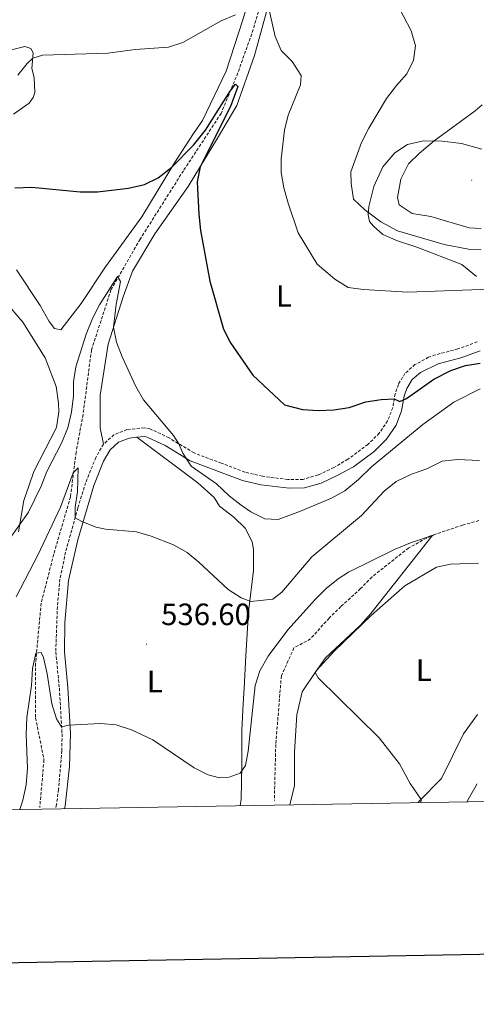
# Model space of a CAD drawing. Units: metres. Extents: x 617197 to 621702, y 4705892 to 4708938.
# Drawn here: x 620058 to 620206, y 4706271 to 4706591 of the extents above; entities that cross this region are included whole.
import ezdxf
from ezdxf.enums import TextEntityAlignment as Align

# ---------------------------------------------------------------- set-up
doc = ezdxf.new("R2010")
doc.units = ezdxf.units.M
doc.header["$MEASUREMENT"] = 0
doc.linetypes.add('TRAZOSX2', pattern=[1.5, 1, -0.5])
for name, color, linetype, lineweight in [('Carátula', 7, 'Continuous', 5), ('Level 11', 142, 'TRAZOSX2', 13), ('Level 21', 19, 'Continuous', 0), ('Level 36', 19, 'Continuous', 40), ('Level 37', 92, 'Continuous', 0), ('Level 4', 36, 'Continuous', 30), ('Level 41', 39, 'Continuous', 0), ('Level 5', 36, 'Continuous', 0), ('Level 61', 19, 'Continuous', 0), ('Level 63', 7, 'Continuous', 0), ('Level 7', 1, 'Continuous', 0)]:
    doc.layers.add(name, color=color, linetype=linetype, lineweight=lineweight)
doc.styles.add('Arial', font='ARIAL.TTF', dxfattribs={"height": 0.2})

# ---------------------------------------------------------------- blocks, each defined once
blk = doc.blocks.new('5PATER')
at = {"layer": 'Carátula', "linetype": 'Continuous', "lineweight": 5}
h = blk.add_hatch(color=250, dxfattribs=at)
edge = h.paths.add_edge_path()
edge.add_ellipse((0, 0), major_axis=(-1.33, -1.34), ratio=0.999422, start_angle=0, end_angle=360)

msp = doc.modelspace()

# ---------------------------------------------------------------- linework, layer by layer
at = {"layer": 'Level 11', "color": 142, "linetype": 'TRAZOSX2', "lineweight": 13}
for points in [[(620138.06, 4706603.55, 555), (620133.52, 4706587.65, 554.64), (620128.53, 4706573.57, 550.91), (620123.09, 4706560.4, 550), (620110.84, 4706541.77, 550), (620096.78, 4706519.52, 547.45), (620087.32, 4706503.06, 545), (620080.97, 4706483.52, 545), (620078.25, 4706462.62, 545), (620075.98, 4706450.35, 541.89), (620074.17, 4706435.82, 540.17), (620068.73, 4706417.19, 539.86), (620064.64, 4706401.29, 537.54), (620062.83, 4706381.75, 535), (620062.83, 4706364.03, 535), (620065.55, 4706350.4, 535), (620064.19, 4706334.95, 535)], [(620206.83, 4706428.11, 535.65), (620201.51, 4706426.66, 535.79), (620191.16, 4706423.15, 534.91), (620183.95, 4706419.18, 534.91), (620172.09, 4706409.85, 534.48), (620168.38, 4706406.01, 534.62), (620161.98, 4706400.18, 534.33), (620158.15, 4706396.45, 534.48), (620152.11, 4706389.69, 535), (620146.73, 4706386.75, 535), (620142.65, 4706377.66, 535), (620140.83, 4706355.4, 535), (620140.38, 4706337.23, 535)]]:
    msp.add_polyline3d(points, dxfattribs=at)
at = {"layer": 'Level 21', "color": 19, "linetype": 'TRAZOSX2', "lineweight": 0}
for points in [[(620206.28, 4706486.16, 552.04), (620200, 4706483.88, 551.75), (620192.62, 4706481.95, 551.6), (620190.47, 4706481.15, 551.49), (620186.05, 4706478.79, 551.17), (620182.79, 4706475.94, 551.31), (620180.64, 4706472.33, 550.66), (620179.6, 4706469.3, 550.29), (620178.8, 4706464.76, 549.49), (620177.17, 4706460.51, 548.91), (620174.44, 4706456.49, 548.69), (620170.78, 4706452.87, 548.26), (620164.28, 4706448.03, 548.26), (620159.71, 4706445.34, 548.33), (620154.56, 4706442.93, 548.18), (620149.74, 4706441.51, 548.13), (620144.73, 4706441.45, 548.04), (620136.5, 4706442.49, 547.53), (620130.83, 4706443.87, 546.66), (620123.21, 4706446.73, 546.22), (620114.3, 4706450.09, 545.27), (620106.19, 4706454.98, 544.83), (620099.96, 4706457.92, 544.4), (620098.15, 4706458.24, 544.18), (620092.51, 4706457.69, 544.03), (620088.28, 4706456, 543.81), (620084.89, 4706452.92, 542.94)], [(620084.89, 4706452.92, 542.94), (620082.4, 4706448.62, 542.32), (620079.07, 4706440.42, 541.41), (620076.57, 4706432.22, 540.32), (620072.58, 4706417.87, 538.9), (620070.74, 4706409.12, 538.13), (620069.9, 4706400.16, 537.69), (620069.39, 4706385.41, 537.06), (620070.56, 4706373.68, 536.46), (620071.42, 4706358.83, 534.74), (620071.38, 4706353.35, 533.98), (620070.29, 4706340.81, 532.52), (620069.66, 4706335.89, 531.88), (620069.36, 4706334.46, 531.71)]]:
    msp.add_polyline3d(points, dxfattribs=at)
at = {"layer": 'Level 21', "color": 19, "linetype": 'Continuous', "lineweight": 0}
for points in [[(620095.75, 4706455.19, 544.11), (620098.04, 4706455.41, 544.18), (620099.1, 4706455.23, 544.4), (620104.86, 4706452.51, 544.83), (620113.07, 4706447.56, 545.27), (620130, 4706441.18, 546.66), (620135.99, 4706439.73, 547.53), (620145.15, 4706438.6, 548.05), (620150.16, 4706438.72, 548.13), (620155.55, 4706440.31, 548.18), (620161.02, 4706442.86, 548.33), (620166.1, 4706445.58, 548.26), (620172.78, 4706450.55, 548.26), (620176.81, 4706454.52, 548.69), (620179.9, 4706459.08, 548.91), (620181.7, 4706463.72, 549.46), (620182.57, 4706468.53, 550.29), (620183.43, 4706471.03, 550.66), (620185.17, 4706473.96, 551.31), (620187.8, 4706476.26, 551.17), (620193.54, 4706479.03, 551.6), (620200.91, 4706480.96, 551.75), (620207.25, 4706483.25, 552.02)], [(620095.75, 4706455.19, 544.11), (620093.18, 4706454.94, 544.03), (620089.79, 4706453.58, 543.81), (620087.09, 4706451.14, 542.94), (620084.93, 4706447.39, 542.32), (620081.71, 4706439.48, 541.41), (620076.56, 4706421.86, 539.35), (620073.51, 4706408.7, 538.13), (620072.37, 4706394.99, 537.47), (620072.19, 4706385.5, 537.06), (620073.35, 4706373.9, 536.46), (620074.22, 4706358.9, 534.74), (620073.83, 4706348.27, 533.41), (620072.42, 4706335.42, 531.88), (620072.22, 4706334.51, 531.79)]]:
    msp.add_polyline3d(points, dxfattribs=at)
at = {"layer": 'Level 36', "color": 92, "linetype": 'Continuous', "lineweight": 0}
for points in [[(620134.44, 4706605.57, 556.17), (620130.12, 4706590.76, 554.49), (620124.71, 4706574.13, 552.53), (620117.08, 4706558.11, 550.7), (620114.11, 4706553.87, 550.7), (620107.96, 4706544.28, 550.12), (620097.32, 4706526.81, 548.66)], [(620138.98, 4706597.78, 555.76), (620133.95, 4706579.23, 553.72), (620128.19, 4706563, 551.75), (620121.94, 4706552.3, 550.95), (620112.38, 4706536.6, 549.35), (620101.53, 4706521.23, 547.53), (620094.25, 4706509.18, 546.22), (620091.23, 4706500.8, 545.56), (620086.45, 4706485.4, 544.69), (620083.84, 4706468.81, 543.96), (620083.82, 4706458.2, 543.01)], [(620055.63, 4706560.11, 552.02), (620060.76, 4706563.74, 552.67), (620062.02, 4706565.51, 552.96), (620062.63, 4706567.21, 553.54), (620062.38, 4706572.04, 554.13), (620061.64, 4706574.95, 554.27), (620062.09, 4706580.02, 555.37), (620061.25, 4706581.47, 555.37), (620059.32, 4706582.08, 555.37), (620051.08, 4706580.09, 555.51)], [(620206.04, 4706507.43, 556.33), (620201.27, 4706511.26, 557.27), (620186.65, 4706516.94, 558.94), (620180.42, 4706519.03, 559.02), (620175.59, 4706521, 558.87), (620172.56, 4706523.73, 559.31), (620171.28, 4706525.24, 559.31), (620170.87, 4706527.45, 559.96), (620171.04, 4706530.18, 560.11), (620172.66, 4706536.65, 561.2), (620175.55, 4706543.05, 562), (620179.5, 4706547.6, 562.73), (620183.63, 4706550.28, 563.38), (620188.81, 4706551.51, 564.26), (620194.92, 4706551.4, 565.56), (620201.2, 4706550.6, 566.36), (620207.75, 4706548.77, 566.44)], [(620097.32, 4706526.81, 548.66), (620085.56, 4706510.55, 547.28), (620077.63, 4706498.66, 546.99), (620071, 4706490.11, 547.21), (620068.95, 4706490.55, 547.35), (620067.29, 4706492.74, 547.57), (620064.36, 4706497.94, 547.72), (620056.66, 4706509.6, 548.74)], [(620052.91, 4706499.29, 549.61), (620058.66, 4706492.61, 548.66), (620065.89, 4706481.01, 546.84), (620069.52, 4706471.62, 546.33), (620070.24, 4706466.21, 546.26), (620070.4, 4706463.47, 546.04), (620069.66, 4706458.33, 545.75), (620062.3, 4706444.06, 545.68), (620060.73, 4706439.67, 545.39), (620059.06, 4706434.69, 545.17), (620057.23, 4706424.41, 544.95)], [(620083.82, 4706458.2, 543.01), (620084.89, 4706452.92, 542.94)], [(620095.75, 4706455.19, 544.11), (620115.49, 4706440.39, 543.16), (620120.8, 4706435.63, 542.94), (620122.54, 4706432.8, 542.8), (620127.25, 4706429.2, 542.73), (620130.86, 4706425.64, 542.51), (620133.2, 4706421.19, 542.14), (620133.64, 4706418.69, 542.07), (620133.63, 4706411.93, 540.98), (620132.02, 4706398.44, 538.14), (620131.07, 4706384.15, 536.61), (620130.52, 4706373.71, 535.73), (620130.25, 4706368.58, 535.73), (620129.79, 4706360.06, 535.08), (620129.84, 4706348.76, 534.5), (620129.6, 4706337.56, 533.11), (620129.29, 4706335.49, 532.91)], [(620145.4, 4706335.77, 531.62), (620146.96, 4706342.02, 531.62), (620146.94, 4706347.03, 531.47), (620146.91, 4706353.03, 532.05), (620147.67, 4706364.99, 533), (620149.42, 4706372.53, 534.02), (620154.04, 4706379.42, 535.11), (620159.83, 4706385.68, 536.71), (620171.92, 4706397.4, 537.08), (620182.78, 4706406.96, 537.51), (620193.01, 4706413.03, 537.51), (620197.55, 4706413.91, 537.8), (620206.72, 4706414.33, 538.09)], [(620206.34, 4706365.12, 537.84), (620201.83, 4706358.81, 537.51), (620194.64, 4706344.37, 536.2), (620187.44, 4706336.91, 534.9), (620187.06, 4706336.49, 534.8)]]:
    msp.add_polyline3d(points, dxfattribs=at)
at = {"layer": 'Level 4', "color": 36, "linetype": 'Continuous', "lineweight": 30}
msp.add_polyline3d([(620056.09, 4706536.21, 550), (620061.56, 4706536.41, 550), (620077.29, 4706534.9, 550), (620082.92, 4706534.86, 550), (620093.04, 4706536.06, 550), (620098.15, 4706537.3, 550), (620102.65, 4706539.46, 550), (620107.11, 4706542.88, 550), (620114.16, 4706550.02, 550), (620118, 4706554.93, 550), (620125.97, 4706567.63, 550), (620127.8, 4706569.87, 550), (620128.51, 4706569.18, 550), (620126.16, 4706562.62, 550), (620116.29, 4706543.03, 550), (620115.31, 4706538.12, 550), (620115.8, 4706527.65, 550), (620116.42, 4706522.32, 550), (620119.4, 4706505.89, 550), (620123.83, 4706490.34, 550), (620126.08, 4706485.89, 550), (620133.38, 4706475.33, 550), (620143.66, 4706465.68, 550), (620149.48, 4706464.18, 550), (620154.6, 4706463.83, 550), (620159.72, 4706464.08, 550), (620164.66, 4706464.84, 550), (620170.08, 4706466.65, 550), (620175.1, 4706467.5, 550), (620179.31, 4706467.66, 550), (620181.17, 4706466.84, 550), (620183.27, 4706467.78, 550), (620192.22, 4706474.08, 550), (620197.68, 4706476.88, 550), (620202.42, 4706478.48, 550), (620207.22, 4706479.2, 550)], dxfattribs=at)
at = {"layer": 'Level 5', "color": 36, "linetype": 'Continuous', "lineweight": 0}
for points in [[(620138.31, 4706595.44, 555), (620140.68, 4706585.41, 555), (620142.6, 4706580.79, 555), (620146.16, 4706577.22, 555), (620149.03, 4706572.71, 555), (620148.84, 4706569.68, 555), (620144.9, 4706559.83, 555), (620143.62, 4706555, 555), (620142.55, 4706545.58, 555), (620142.62, 4706541.15, 555), (620143.46, 4706536.22, 555), (620144.84, 4706531.21, 555), (620148.06, 4706521.59, 555), (620154.23, 4706511.37, 555), (620160.06, 4706506.5, 555), (620164.37, 4706503.83, 555), (620169.32, 4706503.15, 555), (620183.69, 4706502.35, 555), (620207.4, 4706503.19, 555), (620209.22, 4706503.26, 555), (620214.06, 4706504.54, 555), (620224.35, 4706506.31, 555), (620229.47, 4706506.78, 555)], [(620179.87, 4706596.79, 560), (620184.8, 4706587.17, 560), (620186.16, 4706582.29, 560), (620185.53, 4706577.74, 560), (620183.41, 4706573.21, 560), (620180, 4706569.48, 560), (620176.8, 4706565.28, 560), (620171.06, 4706555.63, 560), (620168.67, 4706550.91, 560), (620165.26, 4706541.44, 560), (620165.27, 4706537.6, 560), (620166.09, 4706532.48, 560), (620169.77, 4706529.07, 560), (620174.9, 4706525.22, 560), (620180.37, 4706522.23, 560), (620195.56, 4706517.82, 560), (620203.4, 4706516.3, 560), (620207.5, 4706516.13, 560)], [(620057.01, 4706572.76, 555), (620060.14, 4706576.65, 555), (620061.94, 4706578.34, 555), (620065.07, 4706579.32, 555), (620086.26, 4706579.98, 555), (620095.12, 4706581.17, 555), (620105.95, 4706581.91, 555), (620110.7, 4706583.4, 555), (620123.12, 4706590.51, 555), (620127.78, 4706592.38, 555)], [(620207.86, 4706563.17, 565), (620205.64, 4706561.25, 565), (620192.31, 4706551.45, 565), (620187.54, 4706547.49, 565), (620183.98, 4706543.99, 565), (620181.5, 4706538.99, 565), (620180.35, 4706533.04, 565), (620180.94, 4706530.71, 565), (620185.17, 4706527.92, 565), (620191.18, 4706526.89, 565), (620203.64, 4706523.19, 565), (620207.56, 4706522.95, 565)], [(620040.45, 4706402.65, 545), (620060.54, 4706430.88, 545), (620064.61, 4706439.33, 545), (620066.52, 4706444.02, 545), (620071.28, 4706453.3, 545), (620073.31, 4706458.23, 545), (620074.52, 4706463.37, 545), (620075.14, 4706468.63, 545), (620075.19, 4706473.17, 545), (620075.93, 4706478.11, 545), (620079.27, 4706488.62, 545), (620081.29, 4706493.78, 545), (620083.58, 4706498.22, 545), (620089.48, 4706507.42, 545), (620090.44, 4706505.8, 545), (620089.04, 4706498.27, 545), (620088.18, 4706490.98, 545), (620089.15, 4706486.08, 545), (620090.97, 4706481.31, 545), (620095.34, 4706471.63, 545), (620097.92, 4706467.37, 545), (620107.6, 4706455.79, 545), (620109.36, 4706453.07, 545), (620110.69, 4706450.05, 545), (620113.37, 4706445.83, 545), (620121.55, 4706440.05, 545), (620125.7, 4706436.17, 545), (620129.62, 4706433.1, 545), (620132.77, 4706430.92, 545), (620137.26, 4706428.72, 545), (620141.66, 4706428.48, 545), (620148.9, 4706431.12, 545), (620158.91, 4706435.45, 545), (620163.31, 4706437.82, 545), (620167.7, 4706441.5, 545), (620171.92, 4706445.59, 545), (620188.62, 4706459.32, 545), (620198.66, 4706466.59, 545), (620207.16, 4706470.9, 545)], [(620056.56, 4706403.33, 540), (620063.65, 4706417.09, 540), (620070.88, 4706432.52, 540), (620075.08, 4706443.58, 540), (620076.69, 4706445.24, 540), (620076.45, 4706437.43, 540), (620075.69, 4706432.44, 540), (620075.69, 4706429.05, 540), (620077.8, 4706427.8, 540), (620082.52, 4706426, 540), (620085.53, 4706425.35, 540), (620095.57, 4706424.45, 540), (620100.36, 4706423.02, 540), (620107.64, 4706420.2, 540), (620112.1, 4706417.7, 540), (620115.88, 4706414.61, 540), (620125.33, 4706405.72, 540), (620129.58, 4706402.98, 540), (620132.69, 4706401.83, 540), (620139.9, 4706402.63, 540), (620142.78, 4706404.89, 540), (620152.54, 4706416.35, 540), (620168.7, 4706429.76, 540), (620176.02, 4706437.69, 540), (620179.9, 4706440.84, 540), (620184.87, 4706443.14, 540), (620189.86, 4706444.93, 540), (620194.86, 4706447.38, 540), (620199.82, 4706447.98, 540), (620206.98, 4706447.67, 540)], [(620057.73, 4706334.26, 535), (620058.72, 4706337.34, 535), (620059.74, 4706342.23, 535), (620060.2, 4706347.7, 535), (620059.81, 4706358.57, 535), (620059.96, 4706364.16, 535), (620061.55, 4706374.56, 535), (620061.82, 4706380.04, 535), (620062.91, 4706385.07, 535), (620064.66, 4706385.21, 535), (620065.38, 4706383.59, 535), (620066.62, 4706378.37, 535), (620068.11, 4706368.54, 535), (620069.65, 4706363.75, 535), (620071.29, 4706361.12, 535), (620073.61, 4706361.62, 535), (620083.86, 4706362.24, 535), (620088.99, 4706361.73, 535), (620094.03, 4706360.17, 535), (620100.86, 4706356.94, 535), (620114.38, 4706347.77, 535), (620118.9, 4706345.54, 535), (620122.55, 4706344.57, 535), (620125.69, 4706344.73, 535), (620129.28, 4706346.07, 535), (620131, 4706348.54, 535), (620131.86, 4706353.21, 535), (620134.11, 4706374.58, 535), (620135.7, 4706379.31, 535), (620138.33, 4706384.1, 535), (620144.72, 4706392.58, 535), (620153.62, 4706402.49, 535), (620157.21, 4706406.03, 535), (620161.06, 4706409.24, 535), (620164.45, 4706411.39, 535), (620179.63, 4706418.78, 535), (620184.6, 4706420.92, 535), (620192.25, 4706423.52, 535), (620191.56, 4706423.04, 535), (620171.76, 4706397.92, 535), (620168.34, 4706394.12, 535), (620157, 4706383.49, 535), (620153.59, 4706378.75, 535), (620154.55, 4706377.02, 535), (620174.41, 4706357.53, 535), (620181.07, 4706349.09, 535), (620184.43, 4706342.73, 535), (620188.04, 4706337.53, 535), (620187.97, 4706336.51, 535)], [(620206.17, 4706342.58, 540), (620205.93, 4706342.07, 540), (620202.87, 4706336.76, 540)]]:
    msp.add_polyline3d(points, dxfattribs=at)
at = {"layer": 'Level 61', "color": 19, "linetype": 'Continuous', "lineweight": 0}
msp.add_lwpolyline([(618113.84, 4706300.8), (618074.63, 4708614.1), (621497.14, 4708673.04), (621537.49, 4706359.74), (618113.84, 4706300.8)], close=True, dxfattribs=at)
at = {"layer": 'Level 63', "linetype": 'Continuous', "lineweight": 30}
msp.add_lwpolyline([(618005.68, 4708662.86), (618049.25, 4706248.25), (621603.64, 4706312.44), (621560.12, 4708724.05), (618005.68, 4708662.86)], dxfattribs=at)

# ---------------------------------------------------------------- block references
at = {"layer": 'Level 7', "color": 19, "linetype": 'Continuous', "lineweight": 0, "xscale": 0.09999983015004542, "yscale": 0.09999983015004542}
for p in [(620204.45, 4706538.68, 568.33), (620098.83, 4706387.96, 536.61)]:
    msp.add_blockref('5PATER', p, dxfattribs=at)

# ---------------------------------------------------------------- texts
at = {"layer": 'Level 37', "color": 92, "linetype": 'Continuous', "lineweight": 0, "style": 'Arial'}
for p in [(620143.48, 4706501.09, 552.9), (620188.92, 4706379.51, 537.41), (620101.56, 4706375.83, 535.98)]:
    msp.add_text('L', height=7, dxfattribs=at).set_placement(p, align=Align.MIDDLE_CENTER)
at = {"layer": 'Level 41', "color": 19, "linetype": 'Continuous', "lineweight": 0, "style": 'Arial'}
msp.add_text('536.60', height=7, dxfattribs=at).set_placement((620103.6, 4706391.96, 536.61), align=Align.BOTTOM_LEFT)

doc.saveas('drawing.dxf')
